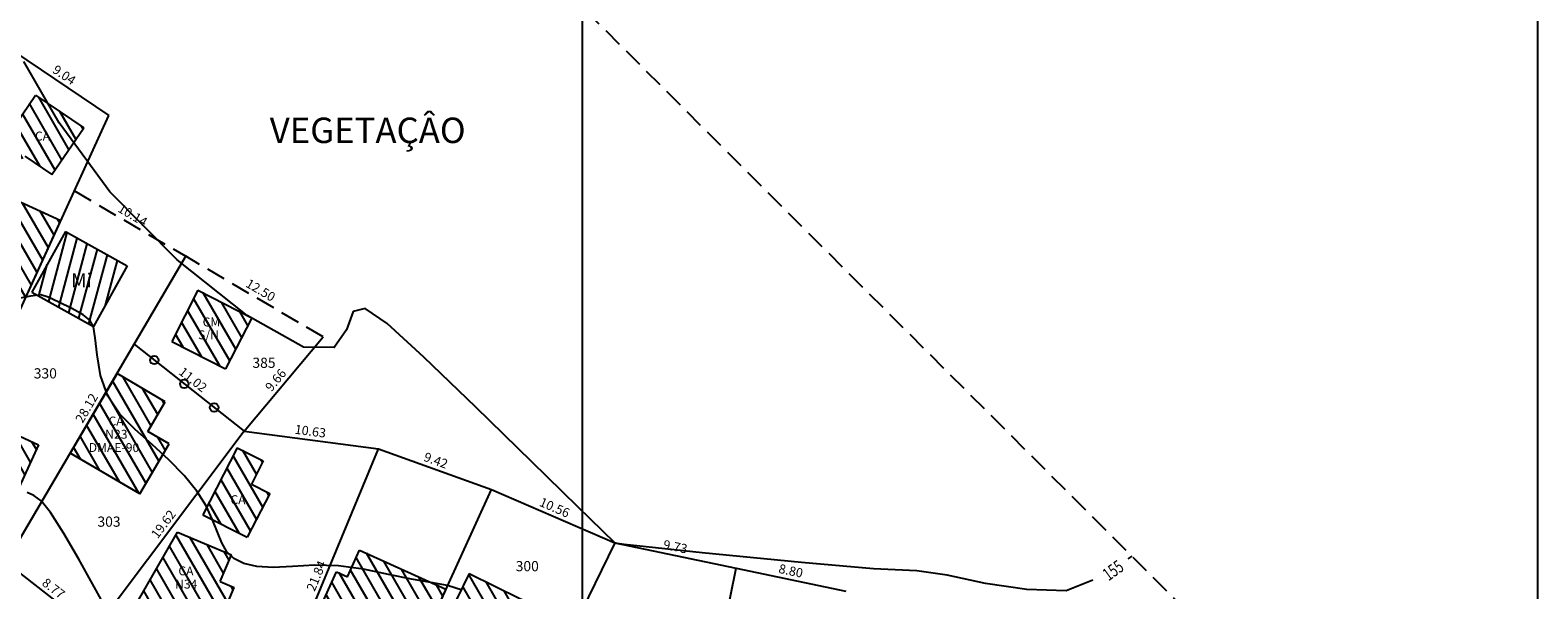
# Model space of a CAD drawing. Extents: x 181041 to 181801, y 1670559 to 1671157.
# Drawn here: x 181542 to 181660, y 1670885 to 1670929 of the extents above; entities that cross this region are included whole.
import ezdxf
from ezdxf.enums import TextEntityAlignment as Align

# ---------------------------------------------------------------- set-up
doc = ezdxf.new("R2010")
doc.units = 0
doc.header["$LTSCALE"] = 6
doc.header["$MEASUREMENT"] = 0
doc.linetypes.add('CONTINUO', pattern=[0])
doc.linetypes.add('HIDDEN', pattern=[0.375, 0.25, -0.125])
for name, color, linetype in [('BLOCO-DIV-GRADE', 7, 'CONTINUOUS'), ('CURVAS-MESTRAS', 26, 'CONTINUOUS'), ('DIME', 7, 'CONTINUOUS'), ('DIV-CERCA-ARAME-OU-TELA', 1, 'CONTINUOUS'), ('DIV-GRADE', 3, 'CONTINUOUS'), ('DIV-MURO-OU-PAREDE', 5, 'CONTINUOUS'), ('DIV-PROJETADA', 7, 'HIDDEN'), ('EDIF-ALVENARIA', 4, 'CONTINUOUS'), ('EDIF-MADEIRA', 3, 'CONTINUOUS'), ('EDIF-MISTA', 5, 'CONTINUOUS'), ('HATCH-ALV', 4, 'CONTINUOUS'), ('HATCH-MADEIRA', 3, 'CONTINUOUS'), ('HATCH-MISTA', 5, 'CONTINUOUS'), ('MALHA', 8, 'CONTINUOUS'), ('MATRICULA-JARDIMCASCATA', 7, 'HIDDEN'), ('REF-CADASTRAL', 4, 'CONTINUOUS'), ('TEXTO-NUMERO', 7, 'CONTINUOUS'), ('VEGETAÇÂO', 3, 'CONTINUOUS')]:
    doc.layers.add(name, color=color, linetype=linetype)
doc.styles.add('SIMPLEX', font='simplex', dxfattribs={"height": 0.2})
pattern_1 = [(120, (0, 0), (-0.7577722283113838, -0.4374999999999999), [])]

# ---------------------------------------------------------------- blocks, each defined once
blk = doc.blocks.new('GR')
at = {"layer": 'BLOCO-DIV-GRADE'}
blk.add_circle((0, 0), 0.3331279988592493, dxfattribs=at)

msp = doc.modelspace()

# ---------------------------------------------------------------- hatches: boundary and pattern name
at = {"layer": 'HATCH-ALV'}
h = msp.add_hatch(dxfattribs=at)
h.set_pattern_fill('ANSI31', color=256, scale=7, angle=75.00000000000001, style=0)
h.set_pattern_definition(pattern_1)
h.paths.add_polyline_path([(181508.148525504, 1670916.923379262), (181505.652232002, 1670912.753211321), (181513.0847293474, 1670908.304063209), (181515.3955901062, 1670912.585232567)])
h.paths.add_polyline_path([(181526.0326647148, 1670897.074356697), (181528.5319260742, 1670902.412473004), (181525.7177105209, 1670903.900011648), (181526.315, 1670905.03), (181523.061, 1670906.75), (181521.4384003175, 1670903.68026781), (181520.7200000001, 1670904.06), (181518.9940854081, 1670900.794810418)])
h.paths.add_polyline_path([(181534.077374578, 1670909.078741253), (181536.6562779726, 1670907.901801479), (181534.4064765574, 1670902.97205007), (181538.113114982, 1670901.280443398), (181544.0555418197, 1670914.301453555), (181537.77, 1670917.17)])
h.paths.add_polyline_path([(181545.8468916968, 1670921.596853162), (181542.0525701483, 1670924.161512265), (181538.8950000003, 1670919.49), (181540.5520000001, 1670918.37), (181541.2231853779, 1670919.362994796), (181543.3605069261, 1670917.918335693)])
h.paths.add_polyline_path([(181544.7909787567, 1670896.032524925), (181550.264, 1670892.82), (181552.5710929625, 1670896.750481192), (181550.889670167, 1670897.737433809), (181552.2547924423, 1670900.063125715), (181548.4631939948, 1670902.288698022)])
h.paths.add_polyline_path([(181559.0096004808, 1670893.596572865), (181559.9349999999, 1670895.41), (181557.897, 1670896.45), (181555.2117445565, 1670891.18793212), (181558.6931440754, 1670889.411359255), (181560.453, 1670892.86)])
h.paths.add_polyline_path([(181549.858, 1670883.97), (181555.951755055, 1670881.401867682), (181557.6694263141, 1670885.477618704), (181556.5543195369, 1670885.947565679), (181557.4388972744, 1670888.046522972), (181553.2070000001, 1670889.83)])
h.paths.add_polyline_path([(181553.023, 1670882.14), (181552.0369131406, 1670879.800178277), (181555.7604663521, 1670878.230936118), (181556.7465532115, 1670880.570757841)])
h.paths.add_polyline_path([(181567.5090000001, 1670888.41), (181566.558249611, 1670886.320014633), (181565.7021059608, 1670886.709480952), (181563.4460000001, 1670881.75), (181571.078936026, 1670878.277718801), (181574.2857923758, 1670885.327185121)])
h.paths.add_polyline_path([(181574.3625681489, 1670880.643004304), (181570.0412799123, 1670871.834224437), (181577.4070000001, 1670868.3), (181584.3757460546, 1670882.505520803), (181576.109753515, 1670886.560536012), (181573.431, 1670881.1)])
h.paths.add_polyline_path([(181595.93, 1670876.41), (181603.4860641316, 1670874.808378371), (181605.2329999999, 1670883.05), (181597.6769358683, 1670884.651621629)])
h.paths.add_polyline_path([(181603.075, 1670866.25), (181609.0346060938, 1670864.953411865), (181610.650936082, 1670872.382671613), (181604.6913299874, 1670873.679259748)])
h.paths.add_polyline_path([(181609.9180000001, 1670860.54), (181616.775966866, 1670859.302383522), (181620.3381441635, 1670871.28460303), (181612.1245102451, 1670872.766868675)])
h.paths.add_polyline_path([(181619.870474508, 1670861.025777261), (181624.6269999999, 1670859.86), (181625.826525492, 1670864.754222739), (181621.07, 1670865.92)])
h.paths.add_polyline_path([(181626.4550200741, 1670858.134108345), (181633.7091883349, 1670856.552356271), (181635.505938527, 1670864.792540327), (181632.3185611241, 1670865.487539483), (181633.0807908579, 1670868.983247082), (181629.014, 1670869.87)])
h.paths.add_polyline_path([(181509.5482193412, 1670912.520015013), (181511.7648809585, 1670912.515283656), (181511.7671221276, 1670913.565281264), (181509.5504605103, 1670913.570012621)], flags=24)
h.paths.add_polyline_path([(181508.2564628407, 1670911.476022077), (181513.1564516789, 1670911.465563288), (181513.1586928479, 1670912.515560896), (181508.2587040098, 1670912.526019685)], flags=24)
h.paths.add_polyline_path([(181509.8025207504, 1670913.559138533), (181511.3191251283, 1670913.545393043), (181511.3286412367, 1670914.59534992), (181509.8120368587, 1670914.60909541)], flags=24)
h.paths.add_polyline_path([(181523.1462586735, 1670900.562194958), (181525.1295874889, 1670900.557961639), (181525.131828658, 1670901.607959247), (181523.1484998426, 1670901.612192566)], flags=24)
h.paths.add_polyline_path([(181523.4005600826, 1670901.601318479), (181524.9171644606, 1670901.587572989), (181524.9266805689, 1670902.637529866), (181523.410076191, 1670902.651275356)], flags=24)
h.paths.add_polyline_path([(181539.5775160584, 1670904.830862542), (181540.9226984651, 1670907.778418189), (181539.9401799161, 1670908.226812324), (181538.5949975094, 1670905.279256677)], flags=24)
h.paths.add_polyline_path([(181537.5091624165, 1670909.350310118), (181539.0257667945, 1670909.336564628), (181539.0352829029, 1670910.386521505), (181537.5186785249, 1670910.400266995)], flags=24)
h.paths.add_polyline_path([(181541.84252374, 1670920.420299004), (181543.359128118, 1670920.406553514), (181543.3686442263, 1670921.456510391), (181541.8520398484, 1670921.470255881)], flags=24)
h.paths.add_polyline_path([(181547.3608722909, 1670896.988512594), (181549.5775339082, 1670896.983781237), (181549.5797750772, 1670898.033778845), (181547.36311346, 1670898.038510202)], flags=24)
h.paths.add_polyline_path([(181546.0691157904, 1670895.944519658), (181550.9691046285, 1670895.934060869), (181550.9713457976, 1670896.984058477), (181546.0713569595, 1670896.994517266)], flags=24)
h.paths.add_polyline_path([(181547.6151737, 1670898.027636115), (181549.131778078, 1670898.013890625), (181549.1412941864, 1670899.063847502), (181547.6246898084, 1670899.077592992)], flags=24)
h.paths.add_polyline_path([(181557.1872741082, 1670891.84935686), (181558.7038784862, 1670891.83561137), (181558.7133945945, 1670892.885568247), (181557.1967902166, 1670892.899313737)], flags=24)
h.paths.add_polyline_path([(181552.8473204298, 1670885.214807264), (181555.063982047, 1670885.210075907), (181555.0662232161, 1670886.260073515), (181552.8495615989, 1670886.264804872)], flags=24)
h.paths.add_polyline_path([(181551.5555639293, 1670884.170814328), (181556.8055519701, 1670884.159608483), (181556.8077931392, 1670885.209606091), (181551.5578050984, 1670885.220811937)], flags=24)
h.paths.add_polyline_path([(181553.1016218389, 1670886.253930785), (181554.6182262169, 1670886.240185295), (181554.6277423252, 1670887.290142172), (181553.1111379473, 1670887.303887662)], flags=24)
h.paths.add_polyline_path([(181552.2737567835, 1670879.854283852), (181554.8171208804, 1670878.782416756), (181555.2365471352, 1670879.777646186), (181552.6931830384, 1670880.849513281)], flags=24)
h.paths.add_polyline_path([(181553.7556115718, 1670880.171175061), (181555.2722159498, 1670880.157429571), (181555.2817320581, 1670881.207386449), (181553.7651276802, 1670881.221131939)], flags=24)
h.paths.add_polyline_path([(181572.3509848871, 1670881.416540732), (181573.5932134237, 1670884.147267424), (181572.6101518148, 1670884.594469697), (181571.3679232782, 1670881.863743006)], flags=25)
h.paths.add_polyline_path([(181567.3222003379, 1670882.999953202), (181569.5388619552, 1670882.995221845), (181569.5411031243, 1670884.045219454), (181567.324441507, 1670884.049950811)], flags=24)
h.paths.add_polyline_path([(181566.0304438375, 1670881.955960267), (181571.1637654774, 1670881.94500344), (181571.1660066465, 1670882.995001048), (181566.0326850065, 1670883.005957875)], flags=24)
h.paths.add_polyline_path([(181567.5765017471, 1670884.039076723), (181569.093106125, 1670884.025331233), (181569.1026222334, 1670885.07528811), (181567.5860178554, 1670885.0890336)], flags=24)
h.paths.add_polyline_path([(181571.7269291723, 1670871.182736557), (181573.9989262387, 1670870.092585498), (181574.4661338352, 1670871.066298526), (181572.194136769, 1670872.156449585)], flags=24)
h.paths.add_polyline_path([(181581.7336390533, 1670877.441737141), (181583.1077650336, 1670880.242840101), (181582.1381524706, 1670880.718499094), (181580.7640264904, 1670877.917396135)], flags=24)
h.paths.add_polyline_path([(181576.544098757, 1670876.938246129), (181578.7607603742, 1670876.933514772), (181578.7630015433, 1670877.98351238), (181576.546339926, 1670877.988243737)], flags=24)
h.paths.add_polyline_path([(181576.7984001661, 1670877.97736965), (181578.3150045441, 1670877.96362416), (181578.3245206524, 1670879.013581037), (181576.8079162745, 1670879.027326527)], flags=24)
h.paths.add_polyline_path([(181599.3070225721, 1670878.570243147), (181601.990349793, 1670878.564515715), (181601.9925909621, 1670879.614513323), (181599.3092637412, 1670879.620240755)], flags=24)
h.paths.add_polyline_path([(181599.5613239812, 1670879.609366668), (181601.0779283592, 1670879.595621178), (181601.0874444676, 1670880.645578055), (181599.5708400896, 1670880.659323545)], flags=24)
h.paths.add_polyline_path([(181609.8336644146, 1670869.293379479), (181610.5224546668, 1670872.459318201), (181609.4671417596, 1670872.688914952), (181608.7783515075, 1670869.52297623)], flags=24)
h.paths.add_polyline_path([(181605.3771312919, 1670868.894821629), (181607.5937929092, 1670868.890090272), (181607.5960340782, 1670869.94008788), (181605.379372461, 1670869.944819237)], flags=24)
h.paths.add_polyline_path([(181604.0853747914, 1670867.850828693), (181609.4520292332, 1670867.839373829), (181609.4542704023, 1670868.889371437), (181604.0876159605, 1670868.900826302)], flags=24)
h.paths.add_polyline_path([(181605.631432701, 1670869.93394515), (181607.148037079, 1670869.92019966), (181607.1575531874, 1670870.970156537), (181605.6409488094, 1670870.983902027)], flags=24)
h.paths.add_polyline_path([(181619.0649666804, 1670867.499717001), (181619.9540500267, 1670870.490357535), (181618.9188283034, 1670870.798117155), (181618.0297449571, 1670867.807476621)], flags=24)
h.paths.add_polyline_path([(181613.3149732098, 1670865.51425348), (181615.2983020252, 1670865.510020161), (181615.3005431943, 1670866.560017769), (181613.3172143788, 1670866.564251088)], flags=24)
h.paths.add_polyline_path([(181612.0232167093, 1670864.470260544), (181617.389871151, 1670864.45880568), (181617.3921123201, 1670865.508803288), (181612.0254578783, 1670865.520258152)], flags=24)
h.paths.add_polyline_path([(181613.5692746189, 1670866.553377001), (181615.0858789968, 1670866.539631511), (181615.0953951052, 1670867.589588388), (181613.5787907272, 1670867.603333878)], flags=24)
h.paths.add_polyline_path([(181621.7197403691, 1670862.017115081), (181623.9364019864, 1670862.012383724), (181623.9386431554, 1670863.062381332), (181621.7219815382, 1670863.067112689)], flags=24)
h.paths.add_polyline_path([(181621.9740417782, 1670863.056238602), (181623.4906461562, 1670863.042493112), (181623.5001622646, 1670864.092449989), (181621.9835578866, 1670864.106195479)], flags=24)
h.paths.add_polyline_path([(181629.8910449077, 1670861.667400468), (181631.9910401241, 1670861.66291813), (181631.9932812931, 1670862.712915738), (181629.8932860768, 1670862.717398077)], flags=24)
h.paths.add_polyline_path([(181630.1453463169, 1670862.706523989), (181631.6619506948, 1670862.692778499), (181631.6714668032, 1670863.742735376), (181630.1548624252, 1670863.756480866)], flags=24)
at = {"layer": 'HATCH-MADEIRA'}
h = msp.add_hatch(dxfattribs=at)
h.set_pattern_fill('ANSI31', color=256, scale=7, angle=75.00000000000001, style=0)
h.set_pattern_definition(pattern_1)
h.paths.add_polyline_path([(181451.1958964996, 1670882.197661752), (181453.041787344, 1670889.587611243), (181446.6268908442, 1670891.18994949), (181444.7809999999, 1670883.799999999)])
h.paths.add_polyline_path([(181477.4878560351, 1670897.289049006), (181479.276, 1670902.29), (181471.585, 1670905.04), (181469.796856035, 1670900.039049006)])
h.paths.add_polyline_path([(181534.1020000002, 1670899.32), (181529.8685796908, 1670901.252015271), (181527.6359999999, 1670896.36), (181531.8694203092, 1670894.427984729)])
h.paths.add_polyline_path([(181535.364861194, 1670892.810540723), (181539.6249999999, 1670890.85), (181542.308, 1670896.68), (181538.0478611941, 1670898.640540723)])
h.paths.add_polyline_path([(181554.8138221005, 1670908.825929226), (181552.7589999999, 1670904.8), (181556.9910000002, 1670902.64), (181559.0458221006, 1670906.665929226)])
h.paths.add_polyline_path([(181551.923, 1670861.35), (181547.054789201, 1670863.356100993), (181544.8377892009, 1670857.976100993), (181549.706, 1670855.97)])
h.paths.add_polyline_path([(181647.6749999999, 1670863.21), (181651.1685792424, 1670862.197494342), (181652.4495792425, 1670866.617494342), (181648.9560000001, 1670867.63)])
h.paths.add_polyline_path([(181654.7588737191, 1670855.754006479), (181655.0712072348, 1670859.762682507), (181647.26, 1670861.76), (181646.288, 1670857.92)])
h.paths.add_polyline_path([(181491.800454539, 1670838.347599126), (181493.55, 1670845.46), (181485.7039999999, 1670847.39), (181483.954454539, 1670840.277599125)])
h.paths.add_polyline_path([(181448.1896762062, 1670886.466518338), (181449.7062513271, 1670886.483182087), (181449.6947148853, 1670887.533118709), (181448.1781397644, 1670887.51645496)], flags=24)
h.paths.add_polyline_path([(181447.7046455444, 1670885.45374971), (181450.3879727653, 1670885.448022278), (181450.3902139344, 1670886.498019886), (181447.7068867135, 1670886.503747318)], flags=24)
h.paths.add_polyline_path([(181473.8417984212, 1670900.386598642), (181476.0584600385, 1670900.381867285), (181476.0607012075, 1670901.431864893), (181473.8440395903, 1670901.43659625)], flags=24)
h.paths.add_polyline_path([(181474.0203373755, 1670901.405260024), (181475.5369124963, 1670901.421923773), (181475.5253760546, 1670902.471860395), (181474.0088009337, 1670902.455196646)], flags=24)
h.paths.add_polyline_path([(181529.8434312889, 1670898.641021688), (181531.3600064098, 1670898.657685437), (181531.348469968, 1670899.70762206), (181529.8318948471, 1670899.69095831)], flags=24)
h.paths.add_polyline_path([(181529.4742777961, 1670897.679460119), (181531.6909394134, 1670897.674728762), (181531.6931805824, 1670898.72472637), (181529.4765189652, 1670898.729457727)], flags=24)
h.paths.add_polyline_path([(181528.1407892377, 1670896.690899636), (181533.0407780759, 1670896.680440847), (181533.0430192449, 1670897.730438455), (181528.1430304068, 1670897.740897244)], flags=24)
h.paths.add_polyline_path([(181538.1928283313, 1670894.801228388), (181539.7094034522, 1670894.817892137), (181539.6978670104, 1670895.867828759), (181538.1812918895, 1670895.85116501)], flags=24)
h.paths.add_polyline_path([(181537.8236748385, 1670893.839666819), (181539.9236700549, 1670893.83518448), (181539.9259112239, 1670894.885182088), (181537.8259160076, 1670894.889664427)], flags=24)
h.paths.add_polyline_path([(181554.6549761543, 1670904.798455219), (181556.8716377716, 1670904.793723862), (181556.8738789406, 1670905.84372147), (181554.6572173234, 1670905.848452827)], flags=24)
h.paths.add_polyline_path([(181555.0153560743, 1670905.798326815), (181556.5319311952, 1670905.814990564), (181556.5203947534, 1670906.864927187), (181555.0038196325, 1670906.848263437)], flags=24)
h.paths.add_polyline_path([(181547.3322504972, 1670858.597733975), (181550.015577718, 1670858.592006542), (181550.0178188871, 1670859.642004151), (181547.3344916662, 1670859.647731583)], flags=24)
h.paths.add_polyline_path([(181547.5107894514, 1670859.616395356), (181549.0273645723, 1670859.633059106), (181549.0158281305, 1670860.682995728), (181547.4992530096, 1670860.666331979)], flags=24)
h.paths.add_polyline_path([(181649.101033989, 1670864.517440653), (181650.6176091099, 1670864.534104403), (181650.6060726681, 1670865.584041025), (181649.0894975472, 1670865.567377276)], flags=24)
h.paths.add_polyline_path([(181654.8697881685, 1670859.003510833), (181655.0841820923, 1670861.755171285), (181654.0074453935, 1670861.839064559), (181653.7930514697, 1670859.087404107)], flags=9)
h.paths.add_polyline_path([(181649.9181652487, 1670858.339159467), (181651.4347403696, 1670858.355823216), (181651.4232039278, 1670859.405759838), (181649.9066288069, 1670859.389096089)], flags=24)
h.paths.add_polyline_path([(181487.8203427408, 1670839.058612076), (181490.6169750105, 1670838.370681885), (181490.8749488322, 1670839.419418986), (181488.0783165625, 1670840.107349177)], flags=25)
h.paths.add_polyline_path([(181487.5841788214, 1670842.481731769), (181489.1007539422, 1670842.498395518), (181489.0892175005, 1670843.548332141), (181487.5726423796, 1670843.531668391)], flags=24)
h.paths.add_polyline_path([(181487.051453228, 1670841.380258851), (181489.2681148452, 1670841.375527494), (181489.2703560143, 1670842.425525103), (181487.053694397, 1670842.43025646)], flags=24)
at = {"layer": 'HATCH-MISTA'}
h = msp.add_hatch(dxfattribs=at)
h.set_pattern_fill('ANSI31', color=256, scale=7, angle=30, style=0)
h.set_pattern_definition([(75.00000000000001, (0, 0), (-0.8451850980029347, 0.2264666644647056), [])])
h.paths.add_polyline_path([(181549.2703547968, 1670910.734605706), (181544.4161480754, 1670913.433334352), (181541.7727932786, 1670908.678728647), (181546.627, 1670905.98)])
h.paths.add_polyline_path([(181638.34, 1670877.79), (181631.7329999999, 1670879), (181630.627, 1670872.81), (181636.9996454603, 1670871.642919478)])
h.paths.add_polyline_path([(181652.08, 1670874.77), (181647.241, 1670875.3), (181646.7069999999, 1670870.419999999), (181651.546, 1670869.89)])
h.paths.add_polyline_path([(181589.7943411652, 1670789.932136527), (181586.9160000001, 1670790.8), (181585.7711807867, 1670787.003112157), (181580.9945936163, 1670788.443325562), (181579.5385004473, 1670783.614071835), (181587.1934287827, 1670781.305994957)])
h.paths.add_polyline_path([(181581.1741383855, 1670790.671513536), (181574.056, 1670792.89), (181572.186, 1670786.89), (181576.6821908401, 1670785.488687187), (181575.8892571315, 1670782.944514861), (181578.5112046768, 1670782.127341209)])
h.paths.add_polyline_path([(181564.5739643308, 1670794.868369605), (181557.821, 1670796.9), (181557.0411959772, 1670794.307998638), (181556.4030000001, 1670794.5), (181555.6068396922, 1670791.853631757), (181562.998, 1670789.63)])
h.paths.add_polyline_path([(181444.9033002432, 1670859.997841627), (181434.7414852038, 1670862.641232461), (181432.6141849607, 1670854.463390835), (181442.7760000001, 1670851.82)])
h.paths.add_polyline_path([(181446.406, 1670816.84), (181443.7357335411, 1670818.264512211), (181441.1697335412, 1670813.454512211), (181443.84, 1670812.03)])
h.paths.add_polyline_path([(181446.466, 1670778.56), (181433.89, 1670781), (181432.6592992264, 1670774.65684716), (181445.2352992264, 1670772.21684716)])
h.paths.add_polyline_path([(181544.5941918033, 1670908.790073165), (181546.231457759, 1670908.790073165), (181546.231457759, 1670910.427339121), (181544.5941918033, 1670910.427339121)], flags=24)
h.paths.add_polyline_path([(181633.4869964131, 1670874.325440831), (181635.1242623687, 1670874.325440831), (181635.1242623687, 1670875.962706787), (181633.4869964131, 1670875.962706787)], flags=24)
h.paths.add_polyline_path([(181652.2497502315, 1670869.79869744), (181652.326836288, 1670872.317518145), (181651.2473417005, 1670872.350555026), (181651.170255644, 1670869.831734322)], flags=9)
h.paths.add_polyline_path([(181648.5455449601, 1670871.760870225), (181650.1828109158, 1670871.760870225), (181650.1828109158, 1670873.39813618), (181648.5455449601, 1670873.39813618)], flags=24)
h.paths.add_polyline_path([(181583.6165020803, 1670784.538168862), (181585.4831644949, 1670784.534184562), (181585.4854056639, 1670785.58418217), (181583.6187432494, 1670785.588166471)], flags=24)
h.paths.add_polyline_path([(181582.2904993458, 1670783.541339205), (181587.7738201885, 1670783.529635322), (181587.7760613576, 1670784.57963293), (181582.2927405149, 1670784.591336813)], flags=24)
h.paths.add_polyline_path([(181583.6697048499, 1670785.384394205), (181585.3069708055, 1670785.384394205), (181585.3069708055, 1670787.021660161), (181583.6697048499, 1670787.021660161)], flags=24)
h.paths.add_polyline_path([(181578.4267423148, 1670780.561109879), (181579.3684262385, 1670783.661243971), (181578.3350482079, 1670783.975138612), (181577.3933642842, 1670780.87500452)], flags=9)
h.paths.add_polyline_path([(181575.7906332609, 1670787.833666909), (181578.4739604817, 1670787.827939477), (181578.4762016508, 1670788.877937085), (181575.7928744299, 1670788.883664517)], flags=24)
h.paths.add_polyline_path([(181576.0324119108, 1670788.868205322), (181577.6696778664, 1670788.868205322), (181577.6696778664, 1670790.505471277), (181576.0324119108, 1670790.505471277)], flags=24)
h.paths.add_polyline_path([(181563.8702040341, 1670792.234817162), (181564.5962026581, 1670794.647974015), (181563.5619925781, 1670794.959116283), (181562.8359939542, 1670792.54595943)], flags=9)
h.paths.add_polyline_path([(181559.8149466306, 1670792.822801045), (181561.4522125862, 1670792.822801045), (181561.4522125862, 1670794.460067001), (181559.8149466306, 1670794.460067001)], flags=24)
h.paths.add_polyline_path([(181435.1325140588, 1670853.954857601), (181437.8036197263, 1670853.260023438), (181438.0755113551, 1670854.305238699), (181435.4044056876, 1670855.000072862)], flags=24)
h.paths.add_polyline_path([(181437.4964235915, 1670857.627650505), (181439.1336895472, 1670857.627650505), (181439.1336895472, 1670859.264916461), (181437.4964235915, 1670859.264916461)], flags=24)
h.paths.add_polyline_path([(181437.475260333, 1670856.528742195), (181438.9919235448, 1670856.525504951), (181438.9941647139, 1670857.575502559), (181437.4775015021, 1670857.578739803)], flags=24)
h.paths.add_polyline_path([(181436.058162616, 1670855.409648536), (181441.0748178551, 1670855.398940728), (181441.0770590241, 1670856.448938336), (181436.0604037851, 1670856.459646144)], flags=24)
h.paths.add_polyline_path([(181442.7277896635, 1670814.144219374), (181444.3650556192, 1670814.144219374), (181444.3650556192, 1670815.78148533), (181442.7277896635, 1670815.78148533)], flags=24)
h.paths.add_polyline_path([(181438.5416428277, 1670776.987862412), (181440.1789087834, 1670776.987862412), (181440.1789087834, 1670778.625128368), (181438.5416428277, 1670778.625128368)], flags=24)
h.paths.add_polyline_path([(181438.7164555133, 1670776.08629156), (181440.2331187251, 1670776.083054315), (181440.2353598942, 1670777.133051923), (181438.7186966824, 1670777.136289168)], flags=24)
h.paths.add_polyline_path([(181437.4246990128, 1670775.042298624), (181442.2080214501, 1670775.032088854), (181442.2102626191, 1670776.082086462), (181437.4269401819, 1670776.092296232)], flags=24)

# ---------------------------------------------------------------- linework, layer by layer
at = {"layer": 'CURVAS-MESTRAS', "color": 26, "linetype": 'CONTINUO'}
for points, elevation in [([(181587.581903, 1670888.949768), (181584.644017, 1670891.799913), (181581.02749, 1670895.350072), (181576.627763, 1670899.646706), (181572.554556, 1670903.575199), (181569.681358, 1670906.21117), (181567.936715, 1670907.39117), (181567.012943, 1670907.141985), (181566.491868, 1670905.722213), (181565.513384, 1670904.317712), (181563.106899, 1670904.346156), (181558.682998, 1670906.830937), (181553.176967, 1670911.218329), (181547.905268, 1670916.560326), (181543.910883, 1670921.9704), (181541.14287, 1670926.807933)], 155), ([(181575.559189, 1670885.256276), (181574.398808, 1670885.621865), (181573.098978, 1670885.856657), (181571.576007, 1670886.114982), (181569.783666, 1670886.499573), (181567.825587, 1670886.906769), (181565.842866, 1670887.181313), (181563.960363, 1670887.21945), (181562.237988, 1670887.123437), (181560.719417, 1670887.047035), (181559.441321, 1670887.116956), (181558.412352, 1670887.351712), (181557.63416, 1670887.742764), (181557.091261, 1670888.282978), (181556.699643, 1670888.970833), (181556.358158, 1670889.806209), (181555.969269, 1670890.783514), (181555.449866, 1670891.875261), (181554.720449, 1670893.048489), (181553.729227, 1670894.269505), (181552.535244, 1670895.501678), (181551.225258, 1670896.707646), (181549.89646, 1670897.875993), (181548.687798, 1670899.099094), (181547.748656, 1670900.495271), (181547.180575, 1670902.115298), (181546.893712, 1670903.739759), (181546.750382, 1670905.08169), (181546.612698, 1670905.941076), (181546.341968, 1670906.465693), (181545.799299, 1670906.890267), (181544.916246, 1670907.389415), (181543.906155, 1670907.897322), (181543.05282, 1670908.288063), (181542.479247, 1670908.454888), (181541.665296, 1670908.367736), (181539.930041, 1670908.015718)], 150), ([(181547.353697, 1670884.288084), (181546.540833, 1670885.766891), (181545.47011, 1670887.695803), (181544.298643, 1670889.709972), (181543.254409, 1670891.350997), (181542.500215, 1670892.289228), (181541.938176, 1670892.710028), (181541.405232, 1670892.92751)], 145), ([(181625.0597913544, 1670886.044113436), (181622.9733469156, 1670885.219372785), (181619.8769686551, 1670885.320752396), (181616.6283112887, 1670885.776962065), (181613.633454402, 1670886.43593379), (181611.2477198481, 1670886.790763847), (181607.8467804212, 1670886.942833265), (181602.199094, 1670887.421459), (181594.410444, 1670888.202497), (181589.99013, 1670888.654002), (181588.270921, 1670888.838551), (181587.910941, 1670888.887543), (181587.792876, 1670888.910361), (181587.697672, 1670888.928323), (181587.630836, 1670888.940726), (181587.595077, 1670888.947333), (181587.581903, 1670888.949768), (181587.580021, 1670888.950115)], 155), ([(181628.1201557034, 1670887.936029525), (181627.8082758733, 1670887.734246345)], 155)]:
    msp.add_lwpolyline(points, dxfattribs=dict(at, elevation=elevation))
at = {"layer": 'DIV-CERCA-ARAME-OU-TELA'}
msp.add_line((181592.358, 1670864.25), (181597.0754734885, 1670886.980087886), dxfattribs=at)
at = {"layer": 'DIV-GRADE'}
msp.add_line((181549.814, 1670904.59), (181558.448, 1670897.75), dxfattribs=at)
at = {"layer": 'DIV-MURO-OU-PAREDE'}
for p, q in [((181540.3326435229, 1670927.617360843), (181547.8222295982, 1670922.554997295)), ((181533.07, 1670890.23), (181547.8222295982, 1670922.554997295)), ((181539.6282315374, 1670887.237005553), (181553.8636977568, 1670911.489271561)), ((181558.448, 1670897.75), (181564.6438095715, 1670905.161618816)), ((181558.448, 1670897.75), (181546.651, 1670882.07)), ((181558.448, 1670897.75), (181568.985, 1670896.36)), ((181560.627, 1670876.18), (181568.985, 1670896.36)), ((181568.985, 1670896.36), (181577.849, 1670893.16)), ((181568.487, 1670872.58), (181577.849, 1670893.16)), ((181577.849, 1670893.16), (181587.547, 1670888.97)), ((181587.547, 1670888.97), (181577.407, 1670868.3)), ((181587.547, 1670888.97), (181597.0754734885, 1670886.980087886)), ((181539.73, 1670887.46), (181546.651, 1670882.07)), ((181597.0754734885, 1670886.980087886), (181605.6849310714, 1670885.182101676))]:
    msp.add_line(p, q, dxfattribs=at)
at = {"layer": 'DIV-PROJETADA'}
for p in [(181545.1155772482, 1670916.624196848), (181564.6438095715, 1670905.161618816)]:
    msp.add_line(p, (181553.8636977568, 1670911.489271561), dxfattribs=at)
at = {"layer": 'EDIF-ALVENARIA'}
for p, q in [((181538.895, 1670919.49), (181542.0525701485, 1670924.161512265)), ((181542.0525701485, 1670924.161512265), (181545.8468916969, 1670921.596853163)), ((181543.360506926, 1670917.918335693), (181545.8468916969, 1670921.596853163)), ((181541.223185378, 1670919.362994796), (181543.360506926, 1670917.918335693)), ((181537.7699999999, 1670917.17), (181544.0555418197, 1670914.301453555)), ((181538.113114982, 1670901.280443398), (181544.0555418197, 1670914.301453555)), ((181548.4631939948, 1670902.288698022), (181544.7909787566, 1670896.032524925)), ((181552.2547924424, 1670900.063125715), (181548.4631939948, 1670902.288698022)), ((181550.8896701669, 1670897.737433809), (181552.2547924424, 1670900.063125715)), ((181552.5710929624, 1670896.750481192), (181550.8896701669, 1670897.737433809)), ((181550.2639999999, 1670892.82), (181544.7909787566, 1670896.032524925)), ((181550.2639999999, 1670892.82), (181552.5710929624, 1670896.750481192)), ((181557.8970000001, 1670896.449999999), (181555.2117445565, 1670891.18793212)), ((181557.8970000001, 1670896.449999999), (181559.935, 1670895.41)), ((181559.935, 1670895.41), (181559.0096004812, 1670893.596572865)), ((181559.0096004812, 1670893.596572865), (181560.453, 1670892.86)), ((181560.453, 1670892.86), (181558.6931440754, 1670889.411359255)), ((181555.2117445561, 1670891.18793212), (181558.6931440754, 1670889.411359255)), ((181549.858, 1670883.97), (181553.207, 1670889.83)), ((181553.207, 1670889.83), (181557.4388972743, 1670888.046522972)), ((181556.5543195371, 1670885.947565679), (181557.4388972743, 1670888.046522972)), ((181566.558249611, 1670886.320014633), (181567.5090000001, 1670888.41)), ((181567.5090000001, 1670888.41), (181574.2857923758, 1670885.32718512)), ((181563.4460000001, 1670881.75), (181565.7021059608, 1670886.709480952)), ((181565.7021059608, 1670886.709480952), (181566.558249611, 1670886.320014633)), ((181576.1097535151, 1670886.560536011), (181573.431, 1670881.1)), ((181576.1097535151, 1670886.560536011), (181584.3757460545, 1670882.505520803)), ((181555.9517550549, 1670881.401867682), (181557.6694263141, 1670885.477618704)), ((181556.5543195371, 1670885.947565679), (181557.6694263141, 1670885.477618704)), ((181574.2857923758, 1670885.32718512), (181571.078936026, 1670878.277718801))]:
    msp.add_line(p, q, dxfattribs=at)
at = {"layer": 'EDIF-MADEIRA'}
for p, q in [((181554.8138221005, 1670908.825929226), (181552.759, 1670904.8)), ((181554.8138221005, 1670908.825929226), (181559.0458221005, 1670906.665929226)), ((181559.0458221005, 1670906.665929226), (181556.991, 1670902.64)), ((181552.759, 1670904.8), (181556.991, 1670902.64)), ((181538.047861194, 1670898.640540723), (181542.308, 1670896.68)), ((181542.308, 1670896.68), (181539.625, 1670890.85))]:
    msp.add_line(p, q, dxfattribs=at)
at = {"layer": 'EDIF-MISTA'}
for p, q in [((181544.4161480755, 1670913.433334353), (181541.7727932786, 1670908.678728647)), ((181544.4161480755, 1670913.433334353), (181549.2703547968, 1670910.734605706)), ((181549.2703547968, 1670910.734605706), (181546.6270000001, 1670905.98)), ((181541.7727932786, 1670908.678728647), (181546.627, 1670905.98))]:
    msp.add_line(p, q, dxfattribs=at)
at = {"layer": 'MALHA'}
for p, q in [((181585, 1670566.058008985), (181585, 1671148.370677205)), ((181660.0000000001, 1670566.058008985), (181660.0000000001, 1671148.370677205))]:
    msp.add_line(p, q, dxfattribs=at)
at = {"layer": 'MATRICULA-JARDIMCASCATA'}
msp.add_line((181380.0010210078, 1671136.055164219), (181659.3081995769, 1670856.747985651), dxfattribs=at)

# ---------------------------------------------------------------- block references
at = {"layer": 'BLOCO-DIV-GRADE', "rotation": 321.613142777461}
for p in [(181551.3934767332, 1670903.33871197), (181553.7449844888, 1670901.47580798), (181556.0964922444, 1670899.61290399)]:
    msp.add_blockref('GR', p, dxfattribs=at)

# ---------------------------------------------------------------- texts
at = {"layer": 'CURVAS-MESTRAS', "color": 26, "style": 'SIMPLEX', "width": 0.699986}
msp.add_text('155', height=1, rotation=35.66349644354489, dxfattribs=at).set_placement((181626.3006167264, 1670885.947507089, 155))
at = {"layer": 'DIME'}
for s, rotation, p in [('9.04', 325.9444394767644, (181544.1240235657, 1670925.443151968)), ('10.14', 329.5881446896748, (181549.5134440652, 1670914.415946186)), ('12.50', 329.5881446906386, (181559.555784567, 1670908.521346526)), ('11.02', 321.613142777461, (181554.2044137642, 1670901.522434986)), ('9.66', 50.10575890732054, (181561.1955229686, 1670901.538468843)), ('28.12', 59.58814469024485, (181546.3867526657, 1670899.38694512)), ('10.63', 352.4851542276952, (181563.5986700275, 1670897.395170689)), ('9.42', 340.1498686476581, (181573.3745615919, 1670895.117489834)), ('10.56', 336.6333453872033, (181582.6775686309, 1670891.424419753)), ('19.62', 53.04367199522449, (181552.3892990038, 1670890.23239051)), ('9.73', 348.2039739211656, (181592.2191296957, 1670888.323061603)), ('21.84', 67.50201072969784, (181564.4469313031, 1670886.244122)), ('8.80', 348.2039739243768, (181601.2880952314, 1670886.429112441)), ('8.77', 322.0889268701196, (181543.2609846469, 1670885.118032455))]:
    msp.add_text(s, height=0.72, rotation=rotation, dxfattribs=at).set_placement(p, align=Align.CENTER)
at = {"layer": 'EDIF-ALVENARIA'}
for p in [(181542.0191025709, 1670920.593705798), (181547.7917525309, 1670898.201042909), (181557.3638529391, 1670892.022763655), (181553.2782006698, 1670886.427337579)]:
    msp.add_text('CA', height=0.7, rotation=359.4807235132342, dxfattribs=at).set_placement(p)
at = {"layer": 'EDIF-MADEIRA'}
msp.add_text('CM', height=0.7, rotation=0.6295264036799756, dxfattribs=at).set_placement((181555.188422771, 1670905.975238993))
at = {"layer": 'EDIF-MISTA'}
msp.add_text('Mi', height=1.091510637095095, dxfattribs=at).set_placement((181544.8670694626, 1670909.062950825))
at = {"layer": 'REF-CADASTRAL'}
for s, p in [('385', (181559.0936052442, 1670902.726642465)), ('330', (181541.92676028, 1670901.894417849)), ('303', (181546.9268241, 1670890.243787041)), ('300', (181579.7605408023, 1670886.748597798))]:
    msp.add_text(s, height=0.8, dxfattribs=at).set_placement(p)
at = {"layer": 'TEXTO-NUMERO'}
for s, p in [('S/N', (181554.8303492839, 1670904.973081292)), ('N23', (181547.5362454205, 1670897.163138667)), ('DMAE-90', (181546.24448892, 1670896.119145731)), ('N34', (181553.0226935593, 1670885.389433337))]:
    msp.add_text(s, height=0.7, rotation=359.877705118369, dxfattribs=at).set_placement(p)
at = {"layer": 'VEGETAÇÂO'}
msp.add_text('VEGETAÇÂO', height=2, dxfattribs=at).set_placement((181560.453967407, 1670920.388586799))

doc.saveas('drawing.dxf')
